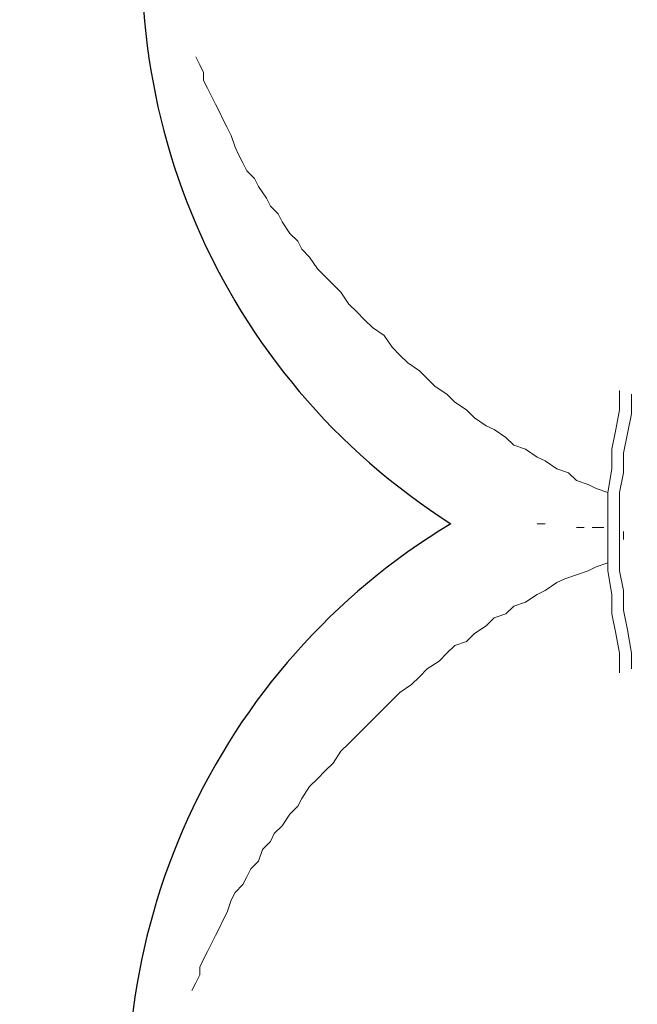
# Model space of a CAD drawing. Units: millimetres. Extents: x -915 to 20854, y -87 to 14412.
# Drawn here: x 7334 to 7470, y 5049 to 5266 of the extents above; entities that cross this region are included whole.
import ezdxf

# ---------------------------------------------------------------- set-up
doc = ezdxf.new("R2010")
doc.units = ezdxf.units.MM
doc.layers.add('_____1', color=160, linetype='Continuous')
doc.dimstyles.new('Qitele', dxfattribs={"dimscale": 85, "dimtxt": 4, "dimasz": 5, "dimexe": 4, "dimexo": 0, "dimgap": 3, "dimtad": 1, "dimdec": 0, "dimrnd": 10, "dimzin": 1, "dimtxsty": 'Standard', "dimblk": 'OBLIQUE', "dimcen": 5, "dimdle": 4, "dimclrd": 256, "dimclre": 256, "dimclrt": 256, "dimadec": 0, "dimazin": 0, "dimtfac": 1, "dimtdec": 0, "dimtmove": 0, "dimatfit": 3, "dimldrblk": 'OBLIQUE', "dimfxl": 6, "dimfxlon": 1, "dimlwd": 40, "dimlwe": 30, "dimarcsym": 0})

# ---------------------------------------------------------------- blocks, each defined once
blk = doc.blocks.new('_Oblique')
at = {"color": 0, "linetype": 'ByBlock', "lineweight": -2}
blk.add_line((-0.5, -0.5), (0.5, 0.5), dxfattribs=at)
blk = doc.blocks.new('*D11')
at = {"lineweight": 40, "transparency": 16777216}
blk.add_line((1930.61, 10528.77), (1930.61, 2412.73), dxfattribs=at)
at = {"lineweight": 30, "transparency": 16777216}
for p, q in [((2440.61, 10188.77), (1590.61, 10188.77)), ((2440.61, 2752.73), (1590.61, 2752.73))]:
    blk.add_line(p, q, dxfattribs=at)
at = {"layer": 'Defpoints', "color": 0, "transparency": 16777216}
for p in [(11661.65, 10188.77), (1930.61, 2752.73), (11695.13, 2752.73)]:
    blk.add_point(p, dxfattribs=at)
at = {"lineweight": 40, "transparency": 16777216, "xscale": 425, "yscale": 425, "zscale": 425}
for p, rotation in [((1930.61, 10188.77), 90), ((1930.61, 2752.73), 270)]:
    blk.add_blockref('_Oblique', p, dxfattribs=dict(at, rotation=rotation))
at = {"transparency": 16777216, "insert": (1498, 6470.75), "char_height": 340, "attachment_point": 5, "rotation": 90}
blk.add_mtext('7440', dxfattribs=at)
blk = doc.blocks.new('*D12')
at = {"lineweight": 40, "transparency": 16777216}
blk.add_line((1075.66, 12549.36), (1075.66, 397.82), dxfattribs=at)
at = {"lineweight": 30, "transparency": 16777216}
for p, q in [((1585.66, 12209.36), (735.66, 12209.36)), ((1585.66, 737.82), (735.66, 737.82))]:
    blk.add_line(p, q, dxfattribs=at)
at = {"layer": 'Defpoints', "color": 0, "transparency": 16777216}
for p in [(11657.61, 12209.36), (1075.66, 737.82), (10823.67, 737.82)]:
    blk.add_point(p, dxfattribs=at)
at = {"lineweight": 40, "transparency": 16777216, "xscale": 425, "yscale": 425, "zscale": 425}
for p, rotation in [((1075.66, 12209.36), 90), ((1075.66, 737.82), 270)]:
    blk.add_blockref('_Oblique', p, dxfattribs=dict(at, rotation=rotation))
at = {"transparency": 16777216, "insert": (643.06, 6473.59), "char_height": 340, "attachment_point": 5, "rotation": 90}
blk.add_mtext('11470', dxfattribs=at)
blk = doc.blocks.new('A$C7C9E084C')
at = {"color": 0}
for centre, radius, start, end in [((149.93, 396.79), 146.77, 31.4642, 237.5564), ((147.04, 146.98), 147.02, 121.0595, 327.9611)]:
    blk.add_arc(centre, radius, start, end, dxfattribs=at)
at = {"layer": '_____1', "color": 7, "lineweight": 0}
for p, q in [((15.02, 375.75), (15.89, 374.02)), ((15.89, 374.02), (15.02, 375.75)), ((15.89, 374.02), (16.75, 372.29)), ((16.75, 372.29), (15.89, 374.02)), ((16.75, 372.29), (16.75, 370.57)), ((16.75, 370.57), (16.75, 372.29)), ((16.75, 370.57), (17.61, 368.84)), ((17.61, 368.84), (16.75, 370.57)), ((17.61, 368.84), (18.48, 367.11)), ((18.48, 367.11), (17.61, 368.84)), ((18.48, 367.11), (19.34, 365.38)), ((19.34, 365.38), (18.48, 367.11)), ((19.34, 365.38), (20.21, 363.65)), ((20.21, 363.65), (19.34, 365.38)), ((20.21, 363.65), (21.07, 361.92)), ((21.07, 361.92), (20.21, 363.65)), ((21.07, 361.92), (21.94, 360.2)), ((21.94, 360.2), (21.07, 361.92)), ((21.94, 360.2), (22.8, 358.47)), ((22.8, 358.47), (21.94, 360.2)), ((22.8, 358.47), (23.66, 355.88)), ((23.66, 355.88), (22.8, 358.47)), ((23.66, 355.88), (24.53, 354.15)), ((24.53, 354.15), (23.66, 355.88)), ((24.53, 354.15), (25.39, 352.42)), ((25.39, 352.42), (24.53, 354.15)), ((25.39, 352.42), (26.26, 350.69)), ((26.26, 350.69), (25.39, 352.42)), ((26.26, 350.69), (27.98, 348.96)), ((27.98, 348.96), (26.26, 350.69)), ((27.98, 348.96), (28.85, 347.24)), ((28.85, 347.24), (27.98, 348.96)), ((28.85, 347.24), (30.58, 344.64)), ((30.58, 344.64), (28.85, 347.24)), ((30.58, 344.64), (31.44, 342.91)), ((31.44, 342.91), (30.58, 344.64)), ((31.44, 342.91), (33.17, 341.19)), ((33.17, 341.19), (31.44, 342.91)), ((33.17, 341.19), (34.03, 339.46)), ((34.03, 339.46), (33.17, 341.19)), ((34.03, 339.46), (35.76, 336.87)), ((35.76, 336.87), (34.03, 339.46)), ((35.76, 336.87), (37.49, 335.14)), ((37.49, 335.14), (35.76, 336.87)), ((37.49, 335.14), (38.35, 333.41)), ((38.35, 333.41), (37.49, 335.14)), ((38.35, 333.41), (40.08, 331.68)), ((40.08, 331.68), (38.35, 333.41)), ((40.08, 331.68), (41.81, 329.09)), ((41.81, 329.09), (40.08, 331.68)), ((41.81, 329.09), (43.54, 327.36)), ((43.54, 327.36), (41.81, 329.09)), ((43.54, 327.36), (45.27, 325.63)), ((45.27, 325.63), (43.54, 327.36)), ((45.27, 325.63), (46.99, 323.9)), ((46.99, 323.9), (45.27, 325.63)), ((46.99, 323.9), (48.72, 321.31)), ((48.72, 321.31), (46.99, 323.9)), ((48.72, 321.31), (50.45, 319.58)), ((50.45, 319.58), (48.72, 321.31)), ((50.45, 319.58), (52.18, 317.86)), ((52.18, 317.86), (50.45, 319.58)), ((52.18, 317.86), (53.91, 316.13)), ((53.91, 316.13), (52.18, 317.86)), ((53.91, 316.13), (56.5, 314.4)), ((56.5, 314.4), (53.91, 316.13)), ((56.5, 314.4), (58.23, 311.81)), ((58.23, 311.81), (56.5, 314.4)), ((58.23, 311.81), (59.96, 310.08)), ((59.96, 310.08), (58.23, 311.81)), ((59.96, 310.08), (61.68, 308.35)), ((61.68, 308.35), (59.96, 310.08)), ((61.68, 308.35), (64.28, 306.62)), ((64.28, 306.62), (61.68, 308.35)), ((64.28, 306.62), (66, 304.89)), ((66, 304.89), (64.28, 306.62)), ((66, 304.89), (67.73, 303.17)), ((67.73, 303.17), (66, 304.89)), ((67.73, 303.17), (70.33, 301.44)), ((70.33, 301.44), (67.73, 303.17)), ((108.35, 297.98), (108.35, 302.3)), ((70.33, 301.44), (72.05, 299.71)), ((72.05, 299.71), (70.33, 301.44)), ((72.05, 299.71), (74.65, 297.98)), ((74.65, 297.98), (72.05, 299.71)), ((110.94, 297.12), (110.94, 301.44)), ((74.65, 297.98), (76.37, 296.25)), ((76.37, 296.25), (74.65, 297.98)), ((107.48, 293.66), (108.35, 297.98)), ((76.37, 296.25), (78.97, 294.52)), ((78.97, 294.52), (76.37, 296.25)), ((110.07, 292.8), (110.94, 297.12)), ((78.97, 294.52), (80.69, 293.66)), ((80.69, 293.66), (78.97, 294.52)), ((80.69, 293.66), (83.29, 291.93)), ((83.29, 291.93), (80.69, 293.66)), ((106.62, 289.34), (107.48, 293.66)), ((83.29, 291.93), (85.02, 290.2)), ((85.02, 290.2), (83.29, 291.93)), ((109.21, 288.48), (110.07, 292.8)), ((85.02, 290.2), (87.61, 289.34)), ((87.61, 289.34), (85.02, 290.2)), ((87.61, 289.34), (90.2, 287.61)), ((90.2, 287.61), (87.61, 289.34)), ((106.62, 285.02), (106.62, 289.34)), ((109.21, 284.16), (109.21, 288.48)), ((90.2, 287.61), (91.93, 286.75)), ((91.93, 286.75), (90.2, 287.61)), ((91.93, 286.75), (94.52, 285.02)), ((94.52, 285.02), (91.93, 286.75)), ((94.52, 285.02), (97.11, 284.16)), ((97.11, 284.16), (94.52, 285.02)), ((97.11, 284.16), (98.84, 282.43)), ((98.84, 282.43), (97.11, 284.16)), ((105.75, 279.83), (106.62, 285.02)), ((108.35, 279.83), (109.21, 284.16)), ((98.84, 282.43), (101.43, 281.56)), ((101.43, 281.56), (98.84, 282.43)), ((101.43, 281.56), (103.16, 280.7)), ((103.16, 280.7), (101.43, 281.56)), ((103.16, 280.7), (105.75, 279.83)), ((105.75, 279.83), (103.16, 280.7)), ((105.75, 275.51), (105.75, 279.83)), ((108.35, 275.51), (108.35, 279.83)), ((105.75, 275.51), (105.75, 271.19)), ((108.35, 275.51), (108.35, 271.19)), ((90.2, 272.92), (91.93, 272.92)), ((100.57, 272.06), (98.84, 272.06)), ((104.89, 272.06), (102.3, 272.06)), ((105.75, 266.87), (105.75, 271.19)), ((108.35, 266.87), (108.35, 271.19)), ((109.21, 271.19), (109.21, 269.47)), ((109.21, 271.19), (109.21, 269.47)), ((105.75, 262.55), (105.75, 266.87)), ((108.35, 262.55), (108.35, 266.87)), ((101.43, 262.55), (98.84, 261.69)), ((98.84, 261.69), (101.43, 262.55)), ((103.16, 263.42), (101.43, 262.55)), ((101.43, 262.55), (103.16, 263.42)), ((105.75, 264.28), (103.16, 263.42)), ((103.16, 263.42), (105.75, 264.28)), ((106.62, 257.37), (105.75, 262.55)), ((109.21, 258.23), (108.35, 262.55)), ((96.25, 260.82), (94.52, 259.96)), ((94.52, 259.96), (96.25, 260.82)), ((98.84, 261.69), (96.25, 260.82)), ((96.25, 260.82), (98.84, 261.69)), ((91.93, 258.23), (90.2, 257.37)), ((90.2, 257.37), (91.93, 258.23)), ((94.52, 259.96), (91.93, 258.23)), ((91.93, 258.23), (94.52, 259.96)), ((109.21, 253.91), (109.21, 258.23)), ((90.2, 257.37), (87.61, 255.64)), ((87.61, 255.64), (90.2, 257.37)), ((106.62, 253.05), (106.62, 257.37)), ((85.02, 254.78), (83.29, 253.05)), ((83.29, 253.05), (85.02, 254.78)), ((87.61, 255.64), (85.02, 254.78)), ((85.02, 254.78), (87.61, 255.64)), ((110.07, 249.59), (109.21, 253.91)), ((80.69, 252.18), (78.97, 250.45)), ((78.97, 250.45), (80.69, 252.18)), ((83.29, 253.05), (80.69, 252.18)), ((80.69, 252.18), (83.29, 253.05)), ((107.48, 248.73), (106.62, 253.05)), ((78.97, 250.45), (76.37, 248.73)), ((76.37, 248.73), (78.97, 250.45)), ((110.94, 244.41), (110.07, 249.59)), ((76.37, 248.73), (74.65, 247)), ((74.65, 247), (76.37, 248.73)), ((108.35, 244.41), (107.48, 248.73)), ((72.05, 246.13), (70.33, 244.41)), ((70.33, 244.41), (72.05, 246.13)), ((74.65, 247), (72.05, 246.13)), ((72.05, 246.13), (74.65, 247)), ((70.33, 244.41), (68.6, 242.68)), ((68.6, 242.68), (70.33, 244.41)), ((108.35, 244.41), (108.35, 240.09)), ((110.94, 244.41), (110.94, 240.95)), ((66, 240.95), (64.28, 239.22)), ((64.28, 239.22), (66, 240.95)), ((68.6, 242.68), (66, 240.95)), ((66, 240.95), (68.6, 242.68)), ((64.28, 239.22), (62.55, 237.49)), ((62.55, 237.49), (64.28, 239.22)), ((62.55, 237.49), (59.96, 235.77)), ((59.96, 235.77), (62.55, 237.49)), ((59.96, 235.77), (58.23, 234.04)), ((58.23, 234.04), (59.96, 235.77)), ((56.5, 232.31), (53.91, 229.72)), ((53.91, 229.72), (56.5, 232.31)), ((58.23, 234.04), (56.5, 232.31)), ((56.5, 232.31), (58.23, 234.04)), ((52.18, 227.99), (50.45, 226.26)), ((50.45, 226.26), (52.18, 227.99)), ((53.91, 229.72), (52.18, 227.99)), ((52.18, 227.99), (53.91, 229.72)), ((50.45, 226.26), (48.72, 224.53)), ((48.72, 224.53), (50.45, 226.26)), ((48.72, 224.53), (46.99, 222.8)), ((46.99, 222.8), (48.72, 224.53)), ((46.99, 222.8), (45.27, 220.21)), ((45.27, 220.21), (46.99, 222.8)), ((45.27, 220.21), (43.54, 218.48)), ((43.54, 218.48), (45.27, 220.21)), ((43.54, 218.48), (41.81, 216.75)), ((41.81, 216.75), (43.54, 218.48)), ((40.08, 215.03), (38.35, 212.43)), ((38.35, 212.43), (40.08, 215.03)), ((41.81, 216.75), (40.08, 215.03)), ((40.08, 215.03), (41.81, 216.75)), ((37.49, 210.71), (35.76, 208.98)), ((35.76, 208.98), (37.49, 210.71)), ((38.35, 212.43), (37.49, 210.71)), ((37.49, 210.71), (38.35, 212.43)), ((35.76, 208.98), (34.03, 206.39)), ((34.03, 206.39), (35.76, 208.98)), ((34.03, 206.39), (32.3, 204.66)), ((32.3, 204.66), (34.03, 206.39)), ((32.3, 204.66), (31.44, 202.93)), ((31.44, 202.93), (32.3, 204.66)), ((31.44, 202.93), (29.71, 201.2)), ((29.71, 201.2), (31.44, 202.93)), ((29.71, 201.2), (28.85, 198.61)), ((28.85, 198.61), (29.71, 201.2)), ((28.85, 198.61), (27.12, 196.88)), ((27.12, 196.88), (28.85, 198.61)), ((27.12, 196.88), (26.26, 195.15)), ((26.26, 195.15), (27.12, 196.88)), ((25.39, 193.42), (23.66, 191.7)), ((23.66, 191.7), (25.39, 193.42)), ((26.26, 195.15), (25.39, 193.42)), ((25.39, 193.42), (26.26, 195.15)), ((23.66, 191.7), (22.8, 189.97)), ((22.8, 189.97), (23.66, 191.7)), ((22.8, 189.97), (21.94, 187.37)), ((21.94, 187.37), (22.8, 189.97)), ((21.94, 187.37), (21.07, 185.65)), ((21.07, 185.65), (21.94, 187.37)), ((21.07, 185.65), (20.21, 183.92)), ((20.21, 183.92), (21.07, 185.65)), ((19.34, 182.19), (18.48, 180.46)), ((18.48, 180.46), (19.34, 182.19)), ((20.21, 183.92), (19.34, 182.19)), ((19.34, 182.19), (20.21, 183.92)), ((18.48, 180.46), (17.61, 178.73)), ((17.61, 178.73), (18.48, 180.46)), ((17.61, 178.73), (16.75, 177.01)), ((16.75, 177.01), (17.61, 178.73)), ((16.75, 177.01), (15.89, 175.28)), ((15.89, 175.28), (16.75, 177.01)), ((15.89, 173.55), (15.02, 171.82)), ((15.02, 171.82), (15.89, 173.55)), ((15.89, 175.28), (15.89, 173.55)), ((15.89, 173.55), (15.89, 175.28)), ((15.02, 171.82), (14.16, 170.09)), ((14.16, 170.09), (15.02, 171.82))]:
    blk.add_line(p, q, dxfattribs=at)

msp = doc.modelspace()

# ---------------------------------------------------------------- block references
at = {"color": 0}
msp.add_blockref('A$C7C9E084C', (7358.05, 4882.13), dxfattribs=at)

# ---------------------------------------------------------------- dimensions: what is measured, and where the dimension line sits
for base, p1, p2, picture, middle in [((1075.66, 737.82), (11657.61, 12209.36), (10823.67, 737.82), '*D12', (643.06, 6473.59)), ((1930.61, 2752.73), (11661.65, 10188.77), (11695.13, 2752.73), '*D11', (1498, 6470.75))]:
    dim = msp.add_linear_dim(base=base, p1=p1, p2=p2, angle=90, dimstyle='Qitele', dxfattribs=at)
    dim.commit()
    dim.dimension.update_dxf_attribs({"geometry": picture, "text_midpoint": middle})

doc.saveas('drawing.dxf')
